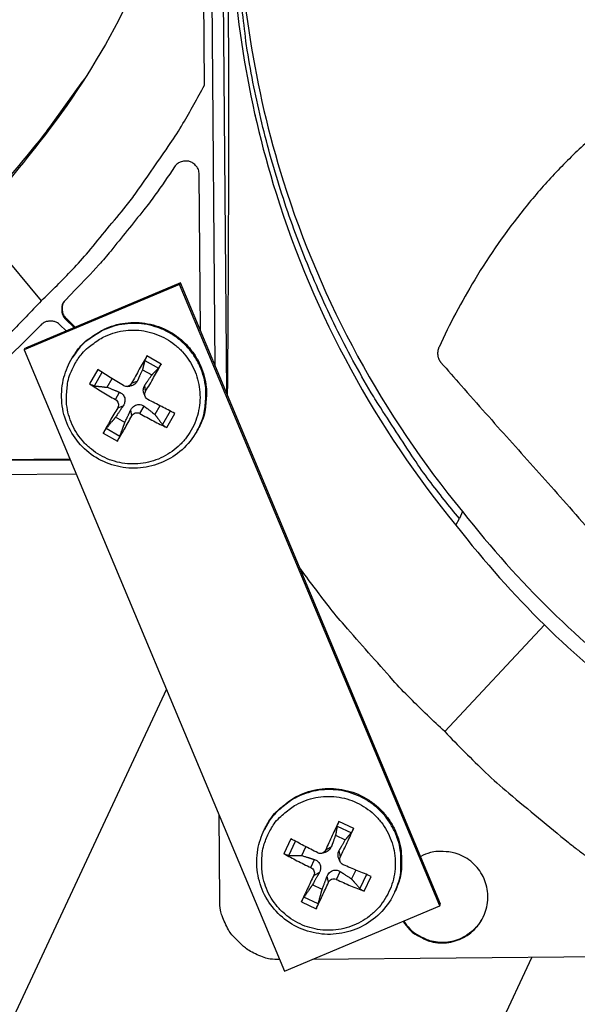
# Model space of a CAD drawing. Units: inches. Extents: x -19 to 86, y 1 to 83.
# Drawn here: x 1 to 3, y 20 to 22 of the extents above; entities that cross this region are included whole.
import ezdxf

# ---------------------------------------------------------------- set-up
doc = ezdxf.new("R2010")
doc.units = ezdxf.units.IN
doc.header["$LTSCALE"] = 4
doc.header["$MEASUREMENT"] = 0
doc.layers.add('Fan', color=84, linetype='Continuous')

msp = doc.modelspace()

# ---------------------------------------------------------------- linework, layer by layer
at = {"layer": 'Fan'}
for p, q in [((1.71114, 21.63914), (1.68689, 24.55542)), ((1.68579, 22.30044), (1.66967, 24.23911)), ((1.7179, 23.96123), (1.73773, 21.57569)), ((1.77437, 22.39126), (1.77437, 22.39046)), ((1.30676, 22.18208), (1.39939, 22.30966)), ((1.31657, 22.19681), (1.30676, 22.18208)), ((1.29761, 22.16817), (1.30676, 22.18208)), ((1.67616, 21.72261), (1.6731, 22.09061)), ((1.14027, 21.98556), (1.30099, 21.79263)), ((1.62684, 21.83097), (1.26106, 21.67767)), ((1.62913, 21.83482), (1.26352, 21.68159)), ((1.38124, 21.81822), (1.35788, 21.79446)), ((1.62684, 21.83097), (1.62913, 21.83482)), ((2.24004, 20.36787), (1.62684, 21.83097)), ((2.24204, 20.37239), (1.62913, 21.83482)), ((1.35825, 21.74961), (1.35942, 21.75149)), ((1.35825, 21.74961), (1.37844, 21.72976)), ((1.35942, 21.75149), (1.3806, 21.73066)), ((1.30011, 21.73572), (1.27674, 21.71196)), ((1.35948, 21.72181), (1.34495, 21.73609)), ((1.26106, 21.67767), (1.26352, 21.68159)), ((1.26106, 21.67767), (1.87426, 20.21457)), ((1.37403, 21.65814), (1.37544, 21.66044)), ((1.58365, 21.6438), (1.55019, 21.66281)), ((1.54508, 21.65236), (1.5773, 21.63406)), ((1.43411, 21.63083), (1.4151, 21.59738)), ((1.42611, 21.59242), (1.44427, 21.62447)), ((1.45639, 21.58913), (1.4678, 21.60983)), ((1.5396, 21.63059), (1.56158, 21.6181)), ((1.5031, 21.59131), (1.51003, 21.59202)), ((1.51385, 21.59854), (1.52724, 21.60386)), ((1.54698, 21.57972), (1.545, 21.59377)), ((1.47582, 21.56012), (1.48556, 21.5774)), ((1.54609, 21.56719), (1.54336, 21.5736)), ((1.48111, 21.54091), (1.49426, 21.54581)), ((1.53345, 21.52738), (1.54361, 21.54442)), ((1.58052, 21.54581), (1.56857, 21.52539)), ((1.49785, 21.50591), (1.47586, 21.5184)), ((1.51424, 21.52209), (1.51202, 21.53572)), ((1.60496, 21.53319), (1.58673, 21.50117)), ((1.59661, 21.49426), (1.61562, 21.52772)), ((1.44707, 21.48129), (1.48053, 21.46229)), ((1.48605, 21.47344), (1.45383, 21.49174)), ((1.66741, 21.48513), (1.66873, 21.48747)), ((1.00924, 21.41562), (1.36963, 21.41862)), ((1.01049, 21.41758), (1.36882, 21.42055)), ((1.38401, 21.38432), (-1.94555, 21.35663)), ((2.29363, 21.29642), (2.28637, 21.27991)), ((2.27817, 21.26445), (2.28637, 21.27991)), ((2.48662, 21.02978), (2.25185, 20.77823)), ((1.59611, 20.87823), (0.82801, 19.23392)), ((1.72161, 20.37967), (1.71992, 20.58283)), ((2.03734, 20.55051), (2.00248, 20.56679)), ((1.82658, 20.54699), (1.82787, 20.54958)), ((1.99823, 20.556), (2.0318, 20.54032)), ((1.88931, 20.52568), (1.87303, 20.49082)), ((1.8844, 20.48678), (1.89991, 20.52011)), ((1.99464, 20.53432), (2.01755, 20.52362)), ((1.91499, 20.48636), (1.92436, 20.50738)), ((1.9713, 20.49965), (1.98449, 20.50682)), ((2.00583, 20.48352), (2.003, 20.49817)), ((1.93646, 20.45832), (1.94505, 20.47712)), ((1.96249, 20.49189), (1.97056, 20.49423)), ((2.00547, 20.47194), (2.00218, 20.47967)), ((2.042, 20.45244), (2.0319, 20.43176)), ((1.94326, 20.4396), (1.95624, 20.44633)), ((1.97778, 20.42347), (1.97475, 20.43768)), ((1.9965, 20.43027), (2.00554, 20.44887)), ((2.06738, 20.44189), (2.05177, 20.4086)), ((2.06217, 20.40247), (2.07845, 20.43733)), ((1.96295, 20.40671), (1.94004, 20.41741)), ((2.13426, 20.40091), (2.13546, 20.40354)), ((1.95362, 20.37295), (1.92005, 20.38863)), ((1.87426, 20.21457), (2.24004, 20.36787)), ((1.91413, 20.37765), (1.94899, 20.36137)), ((2.24004, 20.36787), (2.24204, 20.37239)), ((6.49584, 20.27997), (1.93992, 20.24209)), ((1.77684, 18.7907), (2.45682, 20.24639)), ((1.86299, 20.24145), (1.86216, 20.24144))]:
    msp.add_line(p, q, dxfattribs=at)
at = {"layer": 'Fan', "flags": 128}
for points in [[(2.28637, 21.27991, -0.0093747), (2.21544, 21.36949, -0.0174298), (2.17991, 21.41966, -0.0013057), (2.0957, 21.54856, -0.0093754), (2.08436, 21.56676, -0.0094173), (2.04089, 21.64272, -0.0094042), (2.00025, 21.72038, -0.0094423), (1.96267, 21.7993, -0.0094307), (1.92805, 21.87969, -0.0094639), (1.89657, 21.96113, -0.009454), (1.86816, 22.0438, -0.0094816), (1.84295, 22.12732, -0.0094736), (1.8209, 22.2118, -0.009495), (1.8021, 22.29694, -0.0094891), (1.78654, 22.38278, -0.0095037), (1.7835, 22.40411, -0.0013401), (1.76526, 22.55578, -0.0176687), (1.76029, 22.61655, -0.0095025), (1.75719, 22.72985)], [(1.30099, 21.79263, 0.0097053), (1.37457, 21.86637, 0.0179982), (1.41199, 21.90828, 0.0013957), (1.50105, 22.01616, 0.0097064), (1.51351, 22.03196, 0.0097546), (1.52538, 22.04826, 0.0014092), (1.60496, 22.16293, 0.0181136), (1.63499, 22.21003, 0.0097537), (1.68579, 22.30044)], [(1.6731, 22.09061, 0.0796369), (1.67123, 22.10168, 0.1007245), (1.66674, 22.10938, 0.0586195), (1.65814, 22.11703, 0.0796369), (1.65048, 22.12072, 0.0796369), (1.64206, 22.12184, 0.0586195), (1.63067, 22.12019, 0.1007245), (1.62269, 22.11622, 0.0796369), (1.61504, 22.10799)], [(1.61504, 22.10799, -0.0073807), (1.56879, 22.04113, -0.0139397), (1.54282, 22.00679, -0.0008241), (1.50381, 21.95829, -0.0008258), (1.46473, 21.91001, -0.0139682), (1.43674, 21.87745, -0.0073882), (1.38124, 21.81822)], [(1.35788, 21.79446, 0.065539), (1.35216, 21.78687, 0.0879413), (1.34979, 21.78017, 0.043202), (1.34915, 21.77196, 0.043202), (1.34993, 21.76376, 0.0879413), (1.35241, 21.7571, 0.065539), (1.35825, 21.74961)], [(1.30099, 21.79263, -0.0097053), (1.22848, 21.71783, -0.0179982), (1.1872, 21.67972, -0.0013957), (1.08082, 21.58888, -0.0097064), (1.06523, 21.57616, -0.0097546), (1.04912, 21.56402, -0.0014092), (0.93579, 21.48255, -0.0181136), (0.8892, 21.45174, -0.0097537), (0.79964, 21.39944)], [(1.3542, 21.78996, 0.0825412), (1.35055, 21.78023, 0.0825412), (1.35024, 21.76983, 0.0825412), (1.35331, 21.7599, 0.0825412), (1.35942, 21.75149)], [(1.34495, 21.73609, 0.065539), (1.33737, 21.74181, 0.0879413), (1.33067, 21.74418, 0.043202), (1.32246, 21.74482, 0.043202), (1.31426, 21.74404, 0.0879413), (1.3076, 21.74156, 0.065539), (1.30011, 21.73572)], [(1.66741, 21.48513, 0.0388598), (1.681, 21.51415, 0.0596818), (1.68599, 21.53446, 0.0180714), (1.68907, 21.57034, 0.0388598), (1.6886, 21.5871, 0.0388598), (1.68378, 21.61309, 0.0388598), (1.67499, 21.63803, 0.0388598), (1.66245, 21.6613, 0.0388598), (1.64646, 21.68235, 0.0388598), (1.62741, 21.70067, 0.0388598), (1.60575, 21.71583, 0.0388598), (1.58201, 21.72745, 0.0388598), (1.55675, 21.73525, 0.0388598), (1.53059, 21.73906, 0.0388598), (1.50416, 21.73877, 0.0388598), (1.47809, 21.73439, 0.0388598), (1.45301, 21.72603, 0.0388598), (1.43811, 21.71834, 0.0180714), (1.4082, 21.69827, 0.0596818), (1.39285, 21.68408, 0.0388598), (1.37403, 21.65814)], [(1.37544, 21.66044, -0.0388598), (1.39425, 21.68637, -0.0596818), (1.4096, 21.70056, -0.0180714), (1.4395, 21.72061, -0.0388598), (1.45439, 21.72831, -0.0388598), (1.47947, 21.73667, -0.0388598), (1.50553, 21.74104, -0.0388598), (1.53196, 21.74133, -0.0388598), (1.55811, 21.73753, -0.0388598), (1.58336, 21.72972, -0.0388598), (1.60709, 21.7181, -0.0388598), (1.62875, 21.70295, -0.0388598), (1.6478, 21.68464, -0.0388598), (1.66378, 21.66359, -0.0388598), (1.67632, 21.64033, -0.0388598), (1.6851, 21.6154, -0.0388598), (1.68992, 21.58942, -0.0388598), (1.69039, 21.57266, -0.0180714), (1.68731, 21.53679, -0.0596818), (1.68232, 21.51649, -0.0388598), (1.66873, 21.48747)], [(1.27674, 21.71196, -0.0073882), (1.21844, 21.65549, -0.0139682), (1.18635, 21.62696, -0.0008258), (1.13873, 21.58708, -0.0008241), (1.09088, 21.54728, -0.0139397), (1.05698, 21.52073, -0.0073807), (0.99089, 21.47338)], [(1.38048, 21.64404, -0.0392901), (1.39727, 21.66884, -0.0601953), (1.41124, 21.68258, -0.0184191), (1.4386, 21.7021, -0.0392901), (1.45241, 21.70972, -0.0392901), (1.47566, 21.71814, -0.0392901), (1.49994, 21.72281, -0.0392901), (1.52466, 21.72363, -0.0392901), (1.5492, 21.72057, -0.0392901), (1.57296, 21.71372, -0.0392901), (1.59536, 21.70323, -0.0392901), (1.61584, 21.68936, -0.0392901), (1.63389, 21.67246, -0.0392901), (1.64908, 21.65295, -0.0392901), (1.66103, 21.6313, -0.0392901), (1.66945, 21.60804, -0.0392901), (1.67413, 21.58376, -0.0392901), (1.67495, 21.55904, -0.0392901), (1.67189, 21.5345, -0.0392901), (1.66503, 21.51074, -0.0392901), (1.65454, 21.48835, -0.0392901), (1.64068, 21.46787, -0.0392901), (1.62378, 21.44981, -0.0392901), (1.60426, 21.43462, -0.0392901), (1.58261, 21.42267, -0.0392901), (1.55936, 21.41425, -0.0392901), (1.53507, 21.40958, -0.0392901), (1.51036, 21.40876, -0.0392901), (1.48582, 21.41181, -0.0392901), (1.46206, 21.41867, -0.0392901), (1.43966, 21.42916, -0.0392901), (1.41918, 21.44303, -0.0392901), (1.40113, 21.45993, -0.0392901), (1.38594, 21.47944, -0.0392901), (1.37398, 21.50109, -0.0392901), (1.36557, 21.52434, -0.0392901), (1.36089, 21.54863, -0.0392901), (1.36037, 21.56439, -0.0184191), (1.36313, 21.59789, -0.0601953), (1.36777, 21.61692, -0.0392901), (1.38048, 21.64404)], [(1.55019, 21.66281, 0.002007), (1.54108, 21.64715, 0.002007), (1.53209, 21.63142, 0.002083), (1.5229, 21.61502, 0.002083), (1.51385, 21.59854)], [(1.54698, 21.57972, 0.0020039), (1.55651, 21.59593, 0.0020039), (1.5659, 21.61221, 0.0019307), (1.57484, 21.62797, 0.0019307), (1.58365, 21.6438)], [(1.49464, 21.59325, -0.0005201), (1.47905, 21.60287, -0.0005201), (1.46347, 21.61252, -0.0004912), (1.44878, 21.62166, -0.0004912), (1.43411, 21.63083)], [(1.4151, 21.59738, 0.0045196), (1.4296, 21.58791, 0.0045196), (1.44426, 21.57871, 0.0047805), (1.45995, 21.56926, 0.0047805), (1.47582, 21.56012)], [(1.48111, 21.54091, 0.0022771), (1.47207, 21.52554, 0.0022771), (1.46316, 21.51008, 0.0021052), (1.45506, 21.49572, 0.0021052), (1.44707, 21.48129)], [(1.61562, 21.52772, -0.0004876), (1.6002, 21.53564, -0.0004876), (1.58481, 21.54359, -0.000516), (1.56853, 21.55203, -0.000516), (1.55227, 21.56051)], [(1.48053, 21.46229, 0.0020188), (1.48881, 21.47655, 0.0020188), (1.49697, 21.49088, 0.0021837), (1.50568, 21.50645, 0.0021837), (1.51424, 21.52209)], [(1.53345, 21.52738, 0.0047704), (1.54944, 21.51843, 0.0047704), (1.5656, 21.50978, 0.0045131), (1.58104, 21.50188, 0.0045131), (1.59661, 21.49426)], [(2.25185, 20.77823, -0.0079914), (2.1708, 20.85627, -0.0150122), (2.1296, 20.89976, -0.0009591), (2.07237, 20.96418, -0.0009619), (2.01554, 21.02864, -0.0150571), (1.97754, 21.07463, -0.0080034), (1.91012, 21.16436)], [(2.25185, 20.77823, 0.0097053), (2.34804, 20.68224, 0.0179982), (2.40271, 20.63343, 0.0013957), (2.54344, 20.51725, 0.0097064), (2.56404, 20.50099, 0.0097546), (2.58532, 20.48551, 0.0014092), (2.7349, 20.3817, 0.0181136), (2.79634, 20.34253, 0.0097537), (2.91429, 20.27626)], [(2.13426, 20.40091, 0.0388902), (2.14525, 20.43103, 0.0597182), (2.14843, 20.45172, 0.0180959), (2.14832, 20.48776, 0.0388902), (2.14636, 20.50443, 0.0388902), (2.13924, 20.52991, 0.0388902), (2.12827, 20.55398, 0.0388902), (2.1137, 20.57606, 0.0388902), (2.09588, 20.59562, 0.0388902), (2.07525, 20.61218, 0.0388902), (2.05231, 20.62535, 0.0388902), (2.0276, 20.6348, 0.0388902), (2.00173, 20.64032, 0.0388902), (1.97531, 20.64176, 0.0388902), (1.94899, 20.6391, 0.0388902), (1.9234, 20.63239, 0.0388902), (1.89916, 20.6218, 0.0388902), (1.885, 20.61278, 0.0180959), (1.85701, 20.59008, 0.0597182), (1.84299, 20.57454, 0.0388902), (1.82658, 20.54699)], [(1.82787, 20.54958, -0.0388902), (1.84427, 20.57713, -0.0597182), (1.85828, 20.59266, -0.0180959), (1.88627, 20.61535, -0.0388902), (1.90042, 20.62437, -0.0388902), (1.92466, 20.63496, -0.0388902), (1.95024, 20.64167, -0.0388902), (1.97655, 20.64433, -0.0388902), (2.00296, 20.64289, -0.0388902), (2.02883, 20.63738, -0.0388902), (2.05353, 20.62792, -0.0388902), (2.07647, 20.61476, -0.0388902), (2.09709, 20.5982, -0.0388902), (2.1149, 20.57865, -0.0388902), (2.12947, 20.55657, -0.0388902), (2.14044, 20.53251, -0.0388902), (2.14756, 20.50704, -0.0388902), (2.14952, 20.49037, -0.0180959), (2.14962, 20.45434, -0.0597182), (2.14644, 20.43366, -0.0388902), (2.13546, 20.40354)], [(1.8349, 20.53489, -0.0392901), (1.84966, 20.56095, -0.0601953), (1.8625, 20.57575, -0.0184191), (1.88821, 20.59738, -0.0392901), (1.90137, 20.60608, -0.0392901), (1.92388, 20.61632, -0.0392901), (1.94772, 20.62292, -0.0392901), (1.97229, 20.6257, -0.0392901), (1.997, 20.6246, -0.0392901), (2.02123, 20.61966, -0.0392901), (2.04439, 20.61098, -0.0392901), (2.0659, 20.59879, -0.0392901), (2.08525, 20.58338, -0.0392901), (2.10194, 20.56514, -0.0392901), (2.11558, 20.54451, -0.0392901), (2.12582, 20.522, -0.0392901), (2.13242, 20.49816, -0.0392901), (2.1352, 20.47359, -0.0392901), (2.1341, 20.44888, -0.0392901), (2.12916, 20.42465, -0.0392901), (2.12048, 20.40149, -0.0392901), (2.10829, 20.37998, -0.0392901), (2.09288, 20.36063, -0.0392901), (2.07464, 20.34394, -0.0392901), (2.05401, 20.3303, -0.0392901), (2.0315, 20.32006, -0.0392901), (2.00766, 20.31347, -0.0392901), (1.98309, 20.31068, -0.0392901), (1.95838, 20.31178, -0.0392901), (1.93415, 20.31672, -0.0392901), (1.91099, 20.3254, -0.0392901), (1.88948, 20.33759, -0.0392901), (1.87013, 20.353, -0.0392901), (1.85344, 20.37124, -0.0392901), (1.8398, 20.39187, -0.0392901), (1.82956, 20.41438, -0.0392901), (1.82297, 20.43822, -0.0392901), (1.82119, 20.45389, -0.0184191), (1.82128, 20.4875, -0.0601953), (1.82439, 20.50684, -0.0392901), (1.8349, 20.53489)], [(2.00248, 20.56679, 0.0019814), (1.99463, 20.5504, 0.0019814), (1.9869, 20.53394, 0.0020534), (1.97903, 20.51683, 0.0020534), (1.9713, 20.49965)], [(2.00583, 20.48352, 0.0020205), (2.01405, 20.50047, 0.0020205), (2.02213, 20.51749, 0.0019496), (2.0298, 20.53397, 0.0019496), (2.03734, 20.55051)], [(1.95258, 20.49284, -0.0007207), (1.93628, 20.50122, -0.0007207), (1.92, 20.50964, -0.0006808), (1.90464, 20.51764, -0.0006808), (1.88931, 20.52568)], [(2.15387, 20.33175, 0.0483836), (2.16892, 20.3121, 0.0705449), (2.18215, 20.3014, 0.0262696), (2.20597, 20.2888, 0.0483836), (2.21979, 20.28395, 0.0483836), (2.24042, 20.28096, 0.0483836), (2.26123, 20.28199, 0.0483836), (2.28147, 20.287, 0.0483836), (2.30036, 20.2958, 0.0483836), (2.3172, 20.30807, 0.0483836), (2.33138, 20.32335, 0.0483836), (2.34235, 20.34107, 0.0483836), (2.34971, 20.36057, 0.0483836), (2.35319, 20.38112, 0.0483836), (2.35266, 20.40195, 0.0483836), (2.34813, 20.4223, 0.0483836), (2.33977, 20.44139, 0.0483836), (2.32791, 20.45852, 0.0483836), (2.31297, 20.47306, 0.0483836), (2.29551, 20.48445, 0.0483836), (2.2762, 20.49227, 0.0483836), (2.26181, 20.49506, 0.0262696), (2.23489, 20.4962, 0.0705449), (2.21807, 20.49363, 0.0483836), (2.19516, 20.48425)], [(1.87303, 20.49082, 0.0047081), (1.88821, 20.48247, 0.0047081), (1.90354, 20.47441, 0.004978), (1.91992, 20.4662, 0.004978), (1.93646, 20.45832)], [(2.07845, 20.43733, -0.0006791), (2.06243, 20.44394, -0.0006791), (2.04643, 20.45058, -0.0007187), (2.02952, 20.45767, -0.0007187), (2.01263, 20.4648)], [(1.94326, 20.4396, 0.0022579), (1.93548, 20.42359, 0.0022579), (1.92784, 20.40751, 0.0020839), (1.92093, 20.39261, 0.0020839), (1.91413, 20.37765)], [(1.9965, 20.43027, 0.0049736), (2.01317, 20.42265, 0.0049736), (2.02998, 20.41535, 0.0047052), (2.04601, 20.40876, 0.0047052), (2.06217, 20.40247)], [(1.94899, 20.36137, 0.0020475), (1.9561, 20.37618, 0.0020475), (1.96307, 20.39105, 0.0022185), (1.9705, 20.40723, 0.0022185), (1.97778, 20.42347)], [(1.7661, 20.28434, -0.0354363), (1.75037, 20.29993, -0.0553419), (1.74225, 20.31158, -0.0153522), (1.7341, 20.32774, -0.0154974), (1.72702, 20.34421, -0.0558744), (1.72337, 20.35776, -0.0356092), (1.72161, 20.37967)], [(2.15532, 20.33236, 0.0449761), (2.1695, 20.31403, 0.0667736), (2.18158, 20.30408, 0.0232211), (2.20384, 20.29164, 0.0449761), (2.21612, 20.28684, 0.0449761), (2.23513, 20.28312, 0.0449761), (2.25451, 20.28286, 0.0449761), (2.27362, 20.28606, 0.0449761), (2.29185, 20.29264, 0.0449761), (2.30325, 20.29925, 0.0232211), (2.32335, 20.31493, 0.0667736), (2.33378, 20.3266, 0.0449761), (2.345, 20.34688)], [(1.86216, 20.24144, -0.0356092), (1.84022, 20.24284, -0.0558744), (1.82661, 20.24626, -0.0154974), (1.81002, 20.25306, -0.0153522), (1.79374, 20.26094, -0.0553419), (1.78195, 20.26887, -0.0354363), (1.7661, 20.28434)]]:
    msp.add_lwpolyline(points, format="xyb", dxfattribs=at)
at = {"layer": 'Fan'}
for points, knots in [([(1.67891, 23.12403), (1.66885, 23.0066), (1.64689, 22.88866), (1.61252, 22.77258), (1.54664, 22.55005), (1.43788, 22.34438), (1.29776, 22.16805)], [-2.5614862, -2.5614862, -2.5614862, -2.5614862, -2.0638845, -2.0638845, -2.0638845, -1.1100546, -1.1100546, -1.1100546, -1.1100546]), ([(1.76562, 22.74282), (1.76756, 22.52097), (1.80215, 22.29516), (1.8713, 22.0751), (1.96173, 21.78733), (2.10752, 21.52239), (2.29349, 21.29631)], [-2.7933011, -2.7933011, -2.7933011, -2.7933011, -2.0638841, -2.0638841, -2.0638841, -1.1100546, -1.1100546, -1.1100546, -1.1100546]), ([(1.7402, 21.5698), (1.74161, 21.73625), (1.74257, 21.90442), (1.74324, 22.24593), (1.74293, 22.41723), (1.74172, 22.61459), (1.74155, 22.63912), (1.74129, 22.67361), (1.74122, 22.68359), (1.74111, 22.69744), (1.74108, 22.70132), (1.74101, 22.7088), (1.74099, 22.7124), (1.74096, 22.71599)], [0.3381277, 0.3381277, 0.3381277, 0.3381277, 1.5628305, 1.5628305, 2.8071155, 2.8071155, 2.9838592, 2.9838592, 3.0558208, 3.0558208, 3.0838204, 3.0838204, 3.1097736, 3.1097736, 3.1097736, 3.1097736]), ([(1.74825, 22.71647), (1.75016, 22.49369), (1.78487, 22.26694), (1.85431, 22.04596), (1.94507, 21.75715), (2.09139, 21.49125), (2.27804, 21.26434)], [-2.7936965, -2.7936965, -2.7936965, -2.7936965, -2.0638841, -2.0638841, -2.0638841, -1.1100546, -1.1100546, -1.1100546, -1.1100546]), ([(3.42039, 22.55825), (3.37976, 22.54912), (3.27369, 22.52316), (3.10303, 22.47077), (2.91241, 22.39254), (2.76405, 22.30739), (2.65439, 22.22619), (2.57698, 22.15929), (2.51676, 22.09902), (2.47134, 22.04841), (2.40592, 21.97025), (2.32292, 21.85053), (2.26331, 21.73777), (2.23834, 21.68391)], [-1.4406496, -1.4406496, -1.4406496, -1.4406496, -1.3231165, -1.1340998, -0.9450832, -0.7560665, -0.6615582, -0.5670499, -0.4725416, -0.4252874, -0.3780333, -0.1890166, -0.0211877, -0.0211877, -0.0211877, -0.0211877]), ([(1.38869, 22.29376), (1.38869, 22.29376), (1.38871, 22.29379), (1.38887, 22.29402), (1.38921, 22.29451), (1.39033, 22.29616), (1.39122, 22.29746), (1.39356, 22.30094), (1.39514, 22.30328), (1.39864, 22.30852), (1.40061, 22.31151), (1.40318, 22.3154), (1.40377, 22.3163), (1.40435, 22.31718)], [0.419383427, 0.419383427, 0.419383427, 0.419383427, 0.423316776, 0.423316776, 0.437104343, 0.437104343, 0.45470153, 0.45470153, 0.477159146, 0.477159146, 0.501352335, 0.501352335, 0.508809644, 0.508809644, 0.508809644, 0.508809644]), ([(2.23834, 21.68391), (2.23804, 21.68326), (2.23775, 21.68259), (2.23749, 21.68191), (2.23722, 21.68123), (2.23697, 21.68053), (2.23675, 21.67982), (2.23652, 21.6791), (2.23631, 21.67837), (2.23613, 21.67764), (2.23594, 21.67689), (2.23578, 21.67614), (2.23564, 21.67538), (2.2355, 21.67462), (2.23539, 21.67384), (2.2353, 21.67307), (2.23521, 21.67229), (2.23515, 21.67151), (2.23511, 21.67072), (2.23508, 21.66993), (2.23506, 21.66914), (2.23508, 21.66835), (2.2351, 21.66756), (2.23514, 21.66677), (2.23521, 21.66598), (2.23528, 21.6652), (2.23537, 21.66441), (2.2355, 21.66364), (2.23562, 21.66286), (2.23577, 21.66209), (2.23594, 21.66133), (2.23611, 21.66057), (2.23631, 21.65982), (2.23654, 21.65908), (2.23676, 21.65835), (2.23701, 21.65762), (2.23728, 21.65691), (2.23755, 21.6562), (2.23784, 21.65551), (2.23816, 21.65483), (2.23847, 21.65416), (2.2388, 21.65351), (2.23916, 21.65286), (2.23951, 21.65223), (2.23988, 21.65161), (2.24027, 21.65101), (2.24065, 21.65042), (2.24105, 21.64985), (2.24147, 21.64929), (2.24189, 21.64875), (2.24232, 21.64822), (2.24276, 21.6477)], [-0.037237658, -0.037237658, -0.037237658, -0.037237658, -0.035163436, -0.035163436, -0.035163436, -0.033047847, -0.033047847, -0.033047847, -0.030895052, -0.030895052, -0.030895052, -0.028709728, -0.028709728, -0.028709728, -0.026497035, -0.026497035, -0.026497035, -0.024262561, -0.024262561, -0.024262561, -0.022012245, -0.022012245, -0.022012245, -0.019752285, -0.019752285, -0.019752285, -0.017489049, -0.017489049, -0.017489049, -0.015228956, -0.015228956, -0.015228956, -0.012978379, -0.012978379, -0.012978379, -0.01074353, -0.01074353, -0.01074353, -0.008530366, -0.008530366, -0.008530366, -0.006344494, -0.006344494, -0.006344494, -0.004191097, -0.004191097, -0.004191097, -0.002074876, -0.002074876, -0.002074876, 0, 0, 0, 0]), ([(1.66741, 21.48513), (1.65833, 21.46911), (1.64647, 21.45439), (1.61928, 21.43004), (1.60368, 21.42002), (1.57052, 21.40557), (1.55256, 21.40096), (1.51653, 21.39765), (1.49802, 21.39892), (1.46278, 21.40713), (1.4456, 21.41417), (1.41472, 21.43308), (1.40063, 21.44518), (1.37728, 21.47288), (1.36772, 21.48881), (1.35428, 21.52247), (1.35022, 21.54061), (1.34806, 21.57679), (1.34992, 21.59528), (1.35881, 21.62868), (1.36543, 21.64412), (1.37403, 21.65814)], [0, 0, 0, 0, 0.1323137, 0.1323137, 0.2622492, 0.2622492, 0.3923524, 0.3923524, 0.5225852, 0.5225852, 0.6529477, 0.6529477, 0.7833868, 0.7833868, 0.9138209, 0.9138209, 1.0441698, 1.0441698, 1.1743856, 1.1743856, 1.2925507, 1.2925507, 1.2925507, 1.2925507]), ([(1.54508, 21.65236), (1.54517, 21.65269), (1.54533, 21.65316), (1.54579, 21.6543), (1.54619, 21.65521), (1.54701, 21.65693), (1.54758, 21.65805), (1.54859, 21.65998), (1.54922, 21.66113), (1.54989, 21.66229), (1.55004, 21.66255), (1.55019, 21.66281)], [0.071286723, 0.071286723, 0.071286723, 0.071286723, 0.077552899, 0.077552899, 0.085291702, 0.085291702, 0.093119315, 0.093119315, 0.100952605, 0.100952605, 0.10310944, 0.10310944, 0.10310944, 0.10310944]), ([(1.58365, 21.6438), (1.5835, 21.64354), (1.58335, 21.64328), (1.5827, 21.64211), (1.58203, 21.64098), (1.5809, 21.63912), (1.58023, 21.63807), (1.57917, 21.63648), (1.57859, 21.63566), (1.57785, 21.63468), (1.57753, 21.6343), (1.5773, 21.63406)], [0.021217555, 0.021217555, 0.021217555, 0.021217555, 0.02337439, 0.02337439, 0.03120768, 0.03120768, 0.039035293, 0.039035293, 0.046774096, 0.046774096, 0.053040273, 0.053040273, 0.053040273, 0.053040273]), ([(2.24276, 21.6477), (2.25901, 21.62907), (2.27481, 21.61105), (2.29028, 21.59349), (2.31009, 21.57101), (2.32934, 21.54929), (2.34829, 21.528), (2.36724, 21.50671), (2.38587, 21.48586), (2.40443, 21.46511), (2.42298, 21.44436), (2.44146, 21.42373), (2.46009, 21.40289), (2.47872, 21.38204), (2.4975, 21.36099), (2.51668, 21.33939), (2.53586, 21.31779), (2.55543, 21.29565), (2.57559, 21.27269), (2.59576, 21.24973), (2.61652, 21.22595), (2.63825, 21.20084), (2.65997, 21.17573), (2.68266, 21.14929), (2.70529, 21.12293), (2.72792, 21.09657), (2.75049, 21.07031), (2.77308, 21.044), (2.79568, 21.01769), (2.81831, 20.99134), (2.84094, 20.96499), (2.8628, 20.93953), (2.88467, 20.91408), (2.90654, 20.88861)], [-0.92018523, -0.92018523, -0.92018523, -0.92018523, -0.8591471, -0.8591471, -0.8591471, -0.78104286, -0.78104286, -0.78104286, -0.70293858, -0.70293858, -0.70293858, -0.62483429, -0.62483429, -0.62483429, -0.54673001, -0.54673001, -0.54673001, -0.46862572, -0.46862572, -0.46862572, -0.39052143, -0.39052143, -0.39052143, -0.31241715, -0.31241715, -0.31241715, -0.23431286, -0.23431286, -0.23431286, -0.15620857, -0.15620857, -0.15620857, -0.08078383, -0.08078383, -0.08078383, -0.08078383]), ([(1.42611, 21.59242), (1.42566, 21.59247), (1.42507, 21.5926), (1.42372, 21.593), (1.4227, 21.59338), (1.42085, 21.59417), (1.4197, 21.59473), (1.41777, 21.59574), (1.41666, 21.59638), (1.41558, 21.59707), (1.41534, 21.59722), (1.4151, 21.59738)], [0.071286723, 0.071286723, 0.071286723, 0.071286723, 0.077552899, 0.077552899, 0.085291702, 0.085291702, 0.093119315, 0.093119315, 0.100952605, 0.100952605, 0.10310944, 0.10310944, 0.10310944, 0.10310944]), ([(1.51385, 21.59854), (1.51302, 21.59703), (1.51185, 21.59556), (1.50902, 21.59323), (1.50737, 21.59236), (1.50409, 21.59134), (1.50225, 21.59113), (1.49865, 21.59147), (1.49689, 21.59203), (1.49514, 21.59295), (1.49489, 21.5931), (1.49464, 21.59325)], [0, 0, 0, 0, 0.012351042, 0.012351042, 0.024702084, 0.024702084, 0.037028418, 0.037028418, 0.049354751, 0.049354751, 0.05144155, 0.05144155, 0.05144155, 0.05144155]), ([(1.52724, 21.60386), (1.52623, 21.60168), (1.52476, 21.59962), (1.52193, 21.59687), (1.52052, 21.59577), (1.51734, 21.59394), (1.51556, 21.59321), (1.51262, 21.5924), (1.51134, 21.59216), (1.51003, 21.59202)], [0.234363821, 0.234363821, 0.234363821, 0.234363821, 0.253530826, 0.253530826, 0.266545561, 0.266545561, 0.279560296, 0.279560296, 0.288495638, 0.288495638, 0.288495638, 0.288495638]), ([(1.54336, 21.5736), (1.54294, 21.57458), (1.5426, 21.57557), (1.54185, 21.57827), (1.54157, 21.58017), (1.5415, 21.58385), (1.54172, 21.58563), (1.54264, 21.58946), (1.54365, 21.59178), (1.545, 21.59377)], [0.272330142, 0.272330142, 0.272330142, 0.272330142, 0.279560296, 0.279560296, 0.29257503, 0.29257503, 0.305589765, 0.305589765, 0.32475677, 0.32475677, 0.32475677, 0.32475677]), ([(1.48556, 21.5774), (1.48794, 21.57644), (1.49019, 21.57502), (1.4932, 21.57226), (1.4944, 21.57087), (1.49638, 21.56773), (1.49714, 21.56596), (1.4981, 21.56248), (1.49836, 21.56053), (1.49831, 21.55668), (1.49802, 21.55477), (1.49691, 21.55061), (1.49576, 21.54805), (1.49426, 21.54581)], [0.234363821, 0.234363821, 0.234363821, 0.234363821, 0.253530826, 0.253530826, 0.266545561, 0.266545561, 0.279560296, 0.279560296, 0.29257503, 0.29257503, 0.305589765, 0.305589765, 0.32475677, 0.32475677, 0.32475677, 0.32475677]), ([(1.55227, 21.56051), (1.55076, 21.5613), (1.54931, 21.56244), (1.54699, 21.56522), (1.54612, 21.56686), (1.5451, 21.57013), (1.54489, 21.57198), (1.54522, 21.57562), (1.54577, 21.57741), (1.54668, 21.5792), (1.54683, 21.57946), (1.54698, 21.57972)], [0, 0, 0, 0, 0.012351042, 0.012351042, 0.024702084, 0.024702084, 0.037028418, 0.037028418, 0.049354751, 0.049354751, 0.05144155, 0.05144155, 0.05144155, 0.05144155]), ([(1.47582, 21.56012), (1.4773, 21.55929), (1.47872, 21.5581), (1.48101, 21.55526), (1.48187, 21.55361), (1.48288, 21.55033), (1.4831, 21.54849), (1.4828, 21.5449), (1.48228, 21.54315), (1.48139, 21.54141), (1.48126, 21.54116), (1.48111, 21.54091)], [0, 0, 0, 0, 0.012351042, 0.012351042, 0.024702084, 0.024702084, 0.037028418, 0.037028418, 0.049354751, 0.049354751, 0.05144155, 0.05144155, 0.05144155, 0.05144155]), ([(1.51202, 21.53572), (1.51318, 21.53815), (1.5148, 21.54045), (1.51781, 21.54353), (1.5193, 21.54476), (1.52259, 21.54677), (1.52439, 21.54754), (1.52787, 21.5485), (1.52978, 21.54875), (1.53349, 21.54867), (1.5353, 21.54835), (1.5392, 21.54717), (1.54157, 21.54597), (1.54361, 21.54442)], [0.234363821, 0.234363821, 0.234363821, 0.234363821, 0.253530826, 0.253530826, 0.266545561, 0.266545561, 0.279560296, 0.279560296, 0.29257503, 0.29257503, 0.305589765, 0.305589765, 0.32475677, 0.32475677, 0.32475677, 0.32475677]), ([(1.51424, 21.52209), (1.51504, 21.52356), (1.51619, 21.52498), (1.51898, 21.52725), (1.52062, 21.52811), (1.52389, 21.52912), (1.52574, 21.52934), (1.52937, 21.52905), (1.53115, 21.52854), (1.53294, 21.52766), (1.53319, 21.52753), (1.53345, 21.52738)], [0, 0, 0, 0, 0.012351042, 0.012351042, 0.024702084, 0.024702084, 0.037028418, 0.037028418, 0.049354751, 0.049354751, 0.05144155, 0.05144155, 0.05144155, 0.05144155]), ([(1.59661, 21.49426), (1.59636, 21.49439), (1.5961, 21.49451), (1.59495, 21.49509), (1.59383, 21.49572), (1.59198, 21.49685), (1.59091, 21.49756), (1.58929, 21.49874), (1.58844, 21.49942), (1.58741, 21.50037), (1.587, 21.50081), (1.58673, 21.50117)], [0.021217555, 0.021217555, 0.021217555, 0.021217555, 0.02337439, 0.02337439, 0.03120768, 0.03120768, 0.039035293, 0.039035293, 0.046774096, 0.046774096, 0.053040273, 0.053040273, 0.053040273, 0.053040273]), ([(1.44707, 21.48129), (1.4472, 21.48153), (1.44733, 21.48177), (1.44793, 21.48284), (1.44857, 21.48392), (1.4497, 21.48577), (1.4504, 21.48688), (1.45155, 21.48862), (1.45221, 21.48957), (1.4531, 21.49081), (1.45351, 21.49135), (1.45383, 21.49174)], [0.021217555, 0.021217555, 0.021217555, 0.021217555, 0.02337439, 0.02337439, 0.03120768, 0.03120768, 0.039035293, 0.039035293, 0.046774096, 0.046774096, 0.053040273, 0.053040273, 0.053040273, 0.053040273]), ([(1.48605, 21.47344), (1.48588, 21.47296), (1.48562, 21.47234), (1.48501, 21.47094), (1.48453, 21.46989), (1.48362, 21.46801), (1.48303, 21.46684), (1.48201, 21.46492), (1.48141, 21.46382), (1.4808, 21.46275), (1.48066, 21.46252), (1.48053, 21.46229)], [0.071286723, 0.071286723, 0.071286723, 0.071286723, 0.077552899, 0.077552899, 0.085291702, 0.085291702, 0.093119315, 0.093119315, 0.100952605, 0.100952605, 0.10310944, 0.10310944, 0.10310944, 0.10310944]), ([(1.99823, 20.556), (1.99829, 20.55633), (1.99841, 20.5568), (1.99877, 20.55796), (1.9991, 20.5589), (1.99978, 20.56068), (2.00025, 20.56184), (2.00111, 20.56384), (2.00165, 20.56503), (2.00222, 20.56625), (2.00235, 20.56652), (2.00248, 20.56679)], [0.071286723, 0.071286723, 0.071286723, 0.071286723, 0.077552899, 0.077552899, 0.085291702, 0.085291702, 0.093119315, 0.093119315, 0.100952605, 0.100952605, 0.10310944, 0.10310944, 0.10310944, 0.10310944]), ([(2.13426, 20.40091), (2.12663, 20.38414), (2.11612, 20.36843), (2.09118, 20.34177), (2.07653, 20.33042), (2.04479, 20.31309), (2.0273, 20.3069), (1.99171, 20.30042), (1.97316, 20.30005), (1.93732, 20.30511), (1.91959, 20.3106), (1.88716, 20.32671), (1.87205, 20.33752), (1.84634, 20.36305), (1.83541, 20.37809), (1.81905, 20.41044), (1.81341, 20.42816), (1.80807, 20.46401), (1.80829, 20.4826), (1.81418, 20.51653), (1.81935, 20.53236), (1.82658, 20.54699)], [0, 0, 0, 0, 0.1322661, 0.1322661, 0.262157, 0.262157, 0.392229, 0.392229, 0.5224516, 0.5224516, 0.6528239, 0.6528239, 0.7832843, 0.7832843, 0.9137384, 0.9137384, 1.0440942, 1.0440942, 1.174296, 1.174296, 1.2914501, 1.2914501, 1.2914501, 1.2914501]), ([(2.03734, 20.55051), (2.03722, 20.55023), (2.03709, 20.54996), (2.03653, 20.54874), (2.03595, 20.54756), (2.03497, 20.54562), (2.03439, 20.54451), (2.03346, 20.54285), (2.03296, 20.542), (2.0323, 20.54097), (2.03201, 20.54057), (2.0318, 20.54032)], [0.021217555, 0.021217555, 0.021217555, 0.021217555, 0.02337439, 0.02337439, 0.03120768, 0.03120768, 0.039035293, 0.039035293, 0.046774096, 0.046774096, 0.053040273, 0.053040273, 0.053040273, 0.053040273]), ([(1.9713, 20.49965), (1.9706, 20.49807), (1.96955, 20.49652), (1.96692, 20.49396), (1.96534, 20.49296), (1.96215, 20.49169), (1.96033, 20.49133), (1.95672, 20.49139), (1.95492, 20.4918), (1.9531, 20.49259), (1.95284, 20.49271), (1.95258, 20.49284)], [0, 0, 0, 0, 0.012351042, 0.012351042, 0.024702084, 0.024702084, 0.037028418, 0.037028418, 0.049354751, 0.049354751, 0.05144155, 0.05144155, 0.05144155, 0.05144155]), ([(1.98449, 20.50682), (1.98366, 20.50457), (1.98236, 20.50242), (1.97977, 20.49946), (1.97845, 20.49826), (1.97543, 20.49619), (1.97371, 20.49532), (1.97154, 20.49453), (1.97106, 20.49438), (1.97056, 20.49423)], [0.234363821, 0.234363821, 0.234363821, 0.234363821, 0.253530826, 0.253530826, 0.266545561, 0.266545561, 0.279560296, 0.279560296, 0.283170662, 0.283170662, 0.283170662, 0.283170662]), ([(2.00218, 20.47967), (2.00202, 20.48006), (2.00186, 20.48044), (2.00111, 20.48253), (2.00067, 20.48439), (2.00032, 20.48804), (2.00039, 20.48983), (2.001, 20.49371), (2.00181, 20.49609), (2.003, 20.49817)], [0.276626694, 0.276626694, 0.276626694, 0.276626694, 0.279560296, 0.279560296, 0.29257503, 0.29257503, 0.305589765, 0.305589765, 0.32475677, 0.32475677, 0.32475677, 0.32475677]), ([(1.8844, 20.48678), (1.88395, 20.48679), (1.88334, 20.48687), (1.88197, 20.48715), (1.88092, 20.48744), (1.87901, 20.48807), (1.87781, 20.48853), (1.87581, 20.48939), (1.87466, 20.48994), (1.87352, 20.49054), (1.87327, 20.49068), (1.87303, 20.49082)], [0.071286723, 0.071286723, 0.071286723, 0.071286723, 0.077552899, 0.077552899, 0.085291702, 0.085291702, 0.093119315, 0.093119315, 0.100952605, 0.100952605, 0.10310944, 0.10310944, 0.10310944, 0.10310944]), ([(1.94505, 20.47712), (1.9475, 20.47637), (1.94986, 20.47514), (1.95309, 20.47265), (1.9544, 20.47136), (1.95662, 20.46839), (1.95752, 20.46669), (1.95876, 20.4633), (1.95916, 20.46137), (1.95943, 20.45752), (1.95928, 20.4556), (1.95851, 20.45135), (1.95756, 20.44869), (1.95624, 20.44633)], [0.234363821, 0.234363821, 0.234363821, 0.234363821, 0.253530826, 0.253530826, 0.266545561, 0.266545561, 0.279560296, 0.279560296, 0.29257503, 0.29257503, 0.305589765, 0.305589765, 0.32475677, 0.32475677, 0.32475677, 0.32475677]), ([(2.01263, 20.4648), (2.01107, 20.46546), (2.00953, 20.46648), (2.00699, 20.46906), (2.00599, 20.47062), (2.00472, 20.47381), (2.00436, 20.47564), (2.0044, 20.47929), (2.0048, 20.48112), (2.00558, 20.48298), (2.0057, 20.48325), (2.00583, 20.48352)], [0, 0, 0, 0, 0.012351042, 0.012351042, 0.024702084, 0.024702084, 0.037028418, 0.037028418, 0.049354751, 0.049354751, 0.05144155, 0.05144155, 0.05144155, 0.05144155]), ([(1.93646, 20.45832), (1.93799, 20.4576), (1.93951, 20.45654), (1.94201, 20.45389), (1.943, 20.45231), (1.94427, 20.44912), (1.94464, 20.4473), (1.94462, 20.4437), (1.94424, 20.44192), (1.9435, 20.44012), (1.94338, 20.43986), (1.94326, 20.4396)], [0, 0, 0, 0, 0.012351042, 0.012351042, 0.024702084, 0.024702084, 0.037028418, 0.037028418, 0.049354751, 0.049354751, 0.05144155, 0.05144155, 0.05144155, 0.05144155]), ([(1.97475, 20.43768), (1.97571, 20.44021), (1.97714, 20.44264), (1.9799, 20.44596), (1.98129, 20.44731), (1.98441, 20.44958), (1.98615, 20.4505), (1.98955, 20.45173), (1.99143, 20.45213), (1.99513, 20.45234), (1.99695, 20.45216), (2.00093, 20.45128), (2.00339, 20.45026), (2.00554, 20.44887)], [0.234363821, 0.234363821, 0.234363821, 0.234363821, 0.253530826, 0.253530826, 0.266545561, 0.266545561, 0.279560296, 0.279560296, 0.29257503, 0.29257503, 0.305589765, 0.305589765, 0.32475677, 0.32475677, 0.32475677, 0.32475677]), ([(1.97778, 20.42347), (1.97846, 20.42499), (1.97949, 20.4265), (1.98209, 20.42899), (1.98366, 20.42997), (1.98684, 20.43124), (1.98867, 20.43161), (1.99231, 20.43161), (1.99413, 20.43124), (1.99597, 20.43051), (1.99624, 20.4304), (1.9965, 20.43027)], [0, 0, 0, 0, 0.012351042, 0.012351042, 0.024702084, 0.024702084, 0.037028418, 0.037028418, 0.049354751, 0.049354751, 0.05144155, 0.05144155, 0.05144155, 0.05144155]), ([(2.06217, 20.40247), (2.0619, 20.40258), (2.06164, 20.40268), (2.06044, 20.40316), (2.05928, 20.40369), (2.05734, 20.40468), (2.05622, 20.4053), (2.05451, 20.40636), (2.05362, 20.40697), (2.05252, 20.40785), (2.05207, 20.40826), (2.05177, 20.4086)], [0.021217555, 0.021217555, 0.021217555, 0.021217555, 0.02337439, 0.02337439, 0.03120768, 0.03120768, 0.039035293, 0.039035293, 0.046774096, 0.046774096, 0.053040273, 0.053040273, 0.053040273, 0.053040273]), ([(1.91413, 20.37765), (1.91424, 20.37789), (1.91435, 20.37814), (1.91487, 20.37925), (1.91541, 20.38037), (1.9164, 20.38231), (1.91701, 20.38347), (1.91802, 20.38531), (1.91859, 20.38631), (1.91939, 20.38763), (1.91976, 20.3882), (1.92005, 20.38863)], [0.021217555, 0.021217555, 0.021217555, 0.021217555, 0.02337439, 0.02337439, 0.03120768, 0.03120768, 0.039035293, 0.039035293, 0.046774096, 0.046774096, 0.053040273, 0.053040273, 0.053040273, 0.053040273]), ([(1.95362, 20.37295), (1.95348, 20.37245), (1.95328, 20.3718), (1.95278, 20.37035), (1.95238, 20.36926), (1.95162, 20.36731), (1.95112, 20.3661), (1.95026, 20.3641), (1.94975, 20.36295), (1.94923, 20.36185), (1.94911, 20.36161), (1.94899, 20.36137)], [0.071286723, 0.071286723, 0.071286723, 0.071286723, 0.077552899, 0.077552899, 0.085291702, 0.085291702, 0.093119315, 0.093119315, 0.100952605, 0.100952605, 0.10310944, 0.10310944, 0.10310944, 0.10310944])]:
    msp.add_open_spline(points, degree=3, knots=knots, dxfattribs=at)
for points in [[(1.38865, 22.29381), (1.36573, 22.26055), (1.34173, 22.22815), (1.31673, 22.19669)], [(1.38882, 22.29335), (1.3888, 22.29342), (1.38877, 22.2935), (1.38875, 22.29357)], [(1.80385, 22.23373), (1.80422, 22.23217), (1.80458, 22.23061), (1.80495, 22.22905)], [(1.31478, 22.19414), (1.26389, 22.12748), (1.21386, 22.07011), (1.1605, 22.01591)], [(1.29776, 22.16805), (1.24582, 22.09975), (1.19475, 22.04101), (1.14027, 21.98556)], [(2.29349, 21.29631), (2.36254, 21.20916), (2.42992, 21.13421), (2.50185, 21.06376)], [(2.27804, 21.26434), (2.34716, 21.1765), (2.4146, 21.10089), (2.48662, 21.02978)], [(2.73814, 20.85899), (2.64975, 20.92668), (2.57359, 20.99291), (2.50185, 21.06376)], [(2.7243, 20.82544), (2.63543, 20.89299), (2.55881, 20.95906), (2.48662, 21.02978)]]:
    msp.add_open_spline(points, degree=3, dxfattribs=at)
for points, weights in [([(1.54508, 21.65236), (1.54185, 21.63954), (1.5396, 21.63059)], [1.00365915768, 1.0179538839, 1]), ([(1.56158, 21.6181), (1.56805, 21.62466), (1.5773, 21.63406)], [1, 1.01795398464, 1.00365917716]), ([(1.5396, 21.63059), (1.53152, 21.61311), (1.52724, 21.60386)], [1, 1.38541457538, 1.73210935313]), ([(1.545, 21.59377), (1.55073, 21.60219), (1.56158, 21.6181)], [1.73210935317, 1.3854145754, 1]), ([(1.42611, 21.59242), (1.44393, 21.59048), (1.45639, 21.58913)], [1.00365917108, 1.01795395321, 1]), ([(1.45639, 21.58913), (1.47548, 21.58147), (1.48556, 21.5774)], [1, 1.38541457538, 1.73210935313]), ([(1.49426, 21.54581), (1.48791, 21.53634), (1.47586, 21.5184)], [1.73210935317, 1.3854145754, 1]), ([(1.54361, 21.54442), (1.55225, 21.53785), (1.56857, 21.52539)], [1.73210935317, 1.3854145754, 1]), ([(1.47586, 21.5184), (1.46681, 21.50744), (1.45383, 21.49174)], [1, 1.01795398464, 1.00365917716]), ([(1.49785, 21.50591), (1.50712, 21.52542), (1.51202, 21.53572)], [1, 1.38541457538, 1.73210935313]), ([(1.56857, 21.52539), (1.57604, 21.51543), (1.58673, 21.50117)], [1, 1.0179539845, 1.00365917713]), ([(1.48605, 21.47344), (1.493, 21.49256), (1.49785, 21.50591)], [1.00365915768, 1.0179538839, 1]), ([(1.99823, 20.556), (1.99612, 20.54323), (1.99464, 20.53432)], [1.00365915768, 1.0179538839, 1]), ([(1.99464, 20.53432), (1.98801, 20.51633), (1.98449, 20.50682)], [1, 1.38541457538, 1.73210935313]), ([(2.003, 20.49817), (2.00803, 20.50698), (2.01755, 20.52362)], [1.73210935317, 1.3854145754, 1]), ([(2.01755, 20.52362), (2.02341, 20.53049), (2.0318, 20.54032)], [1, 1.01795398464, 1.00365917716]), ([(1.8844, 20.48678), (1.90241, 20.48653), (1.91499, 20.48636)], [1.00365917108, 1.01795395321, 1]), ([(1.91499, 20.48636), (1.93466, 20.48033), (1.94505, 20.47712)], [1, 1.38541457538, 1.73210935313]), ([(1.95624, 20.44633), (1.95064, 20.43634), (1.94004, 20.41741)], [1.73210935317, 1.3854145754, 1]), ([(1.96295, 20.40671), (1.97066, 20.42698), (1.97475, 20.43768)], [1, 1.38541457538, 1.73210935313]), ([(2.00554, 20.44887), (2.01466, 20.44297), (2.0319, 20.43176)], [1.73210935317, 1.3854145754, 1]), ([(2.0319, 20.43176), (2.04007, 20.42224), (2.05177, 20.4086)], [1, 1.0179539845, 1.00365917713]), ([(1.94004, 20.41741), (1.93182, 20.40558), (1.92005, 20.38863)], [1, 1.01795398464, 1.00365917716]), ([(1.95362, 20.37295), (1.95911, 20.39283), (1.96295, 20.40671)], [1.00365915768, 1.0179538839, 1])]:
    msp.add_rational_spline(points, weights, degree=2, dxfattribs=at)

doc.saveas('drawing.dxf')
